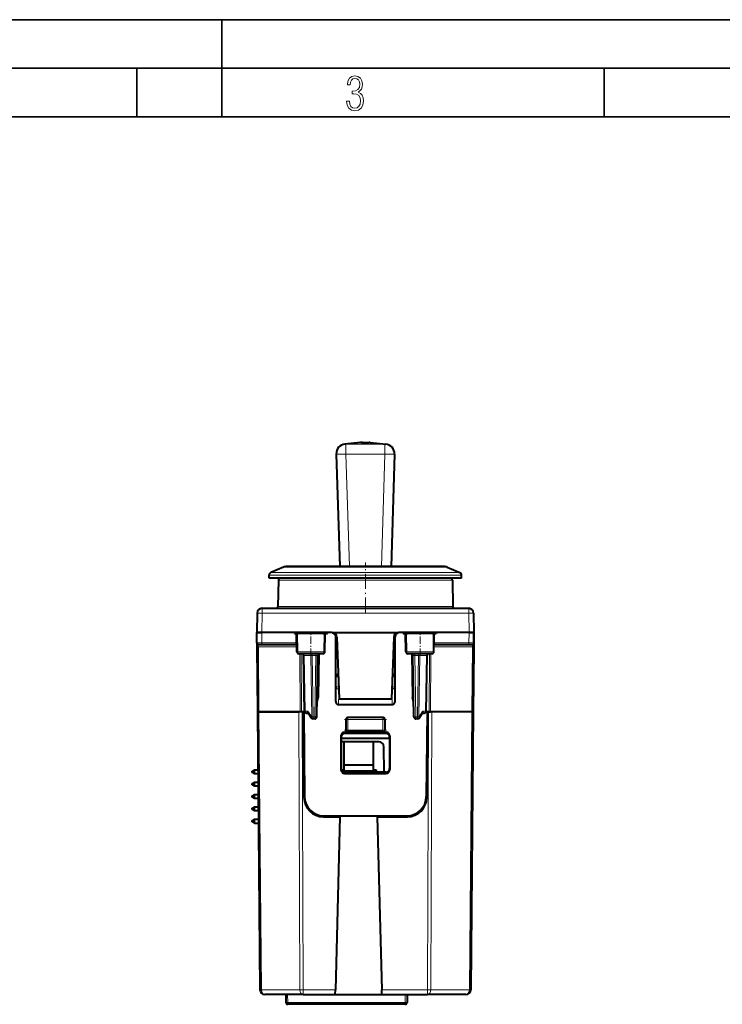
# Model space of a CAD drawing. Extents: x 0 to 420, y 0 to 297.
# Drawn here: x 109 to 182, y 196 to 297 of the extents above; entities that cross this region are included whole.
import ezdxf

# ---------------------------------------------------------------- set-up
doc = ezdxf.new("R2010")
doc.units = 0
doc.linetypes.add('DASHDOT', pattern=[18.5, 12, -3, 0.5, -3])

msp = doc.modelspace()

# ---------------------------------------------------------------- linework, layer by layer
at = {"color": 7, "lineweight": 35}
for p, q in [((0, 297), (420, 297)), ((0, 297), (420, 297)), ((130, 287), (130, 297)), ((20.000401, 292), (415, 292)), ((121.250999, 287), (121.250999, 292)), ((169.376007, 287), (169.376007, 292)), ((25.000401, 287), (410, 287))]:
    msp.add_line(p, q, dxfattribs=at)
at = {"color": 7, "lineweight": 40}
for p, q in [((144.282333, 253.500595), (142.687378, 253.332947)), ((144.479767, 253.494095), (144.386871, 253.500595)), ((145.104034, 253.494095), (145.196945, 253.500595)), ((145.301468, 253.500595), (146.896439, 253.332947)), ((141.792374, 252.307831), (142.146866, 240.729141)), ((147.791443, 252.307831), (147.436951, 240.729141)), ((136.354706, 240.649734), (135.074738, 240.10672)), ((148.649673, 240.729141), (136.745255, 240.729141)), ((152.838547, 240.729141), (148.649673, 240.729141)), ((153.229111, 240.649734), (154.509064, 240.10672)), ((134.891907, 239.529144), (134.891907, 239.830536)), ((149.538223, 239.529144), (134.891907, 239.529144)), ((135.83847, 239.332642), (135.791229, 236.625656)), ((148.988541, 239.529144), (136.038437, 239.529144)), ((154.69191, 239.529144), (149.538223, 239.529144)), ((153.745331, 239.332642), (153.792587, 236.625656)), ((154.69191, 239.529144), (154.69191, 239.830536)), ((134.151459, 236.429153), (155.432358, 236.429153)), ((133.651535, 235.937866), (133.616898, 233.954147)), ((155.932281, 235.937866), (155.966904, 233.954147)), ((133.626297, 232.877396), (133.616898, 233.954147)), ((133.617157, 233.954147), (134.116882, 233.954147)), ((134.116821, 233.954147), (133.617157, 233.954147)), ((141.369858, 233.954147), (134.116821, 233.954147)), ((137.480972, 233.954147), (134.116882, 233.954147)), ((137.480972, 233.954147), (140.902832, 233.954147)), ((137.480972, 233.954147), (137.491898, 233.829147)), ((137.491898, 233.829147), (137.879608, 233.829147)), ((137.814224, 233.829147), (137.704407, 233.829147)), ((137.737198, 231.950653), (137.704407, 233.829147)), ((140.546371, 233.829147), (137.814224, 233.829147)), ((140.454178, 233.829147), (140.891907, 233.829147)), ((140.654404, 233.829147), (140.546371, 233.829147)), ((140.621613, 231.950653), (140.654404, 233.829147)), ((140.891907, 233.829147), (140.902832, 233.954147)), ((141.240341, 233.954147), (140.902832, 233.954147)), ((141.369858, 233.954147), (141.852692, 233.954147)), ((141.741486, 226.855118), (141.740494, 233.454147)), ((141.852692, 233.954147), (147.73111, 233.954147)), ((141.869553, 233.471603), (142.091904, 227.104141)), ((147.714264, 233.471603), (147.491898, 227.104141)), ((147.73111, 233.954147), (148.213959, 233.954147)), ((147.842316, 226.855118), (147.843323, 233.454147)), ((155.46698, 233.954147), (148.213959, 233.954147)), ((148.680969, 233.954147), (148.343475, 233.954147)), ((148.69191, 233.829147), (148.680969, 233.954147)), ((148.69191, 233.829147), (149.129623, 233.829147)), ((149.037445, 233.829147), (148.929398, 233.829147)), ((148.962189, 231.950653), (148.929398, 233.829147)), ((151.769577, 233.829147), (149.037445, 233.829147)), ((151.704193, 233.829147), (152.091904, 233.829147)), ((151.87941, 233.829147), (151.769577, 233.829147)), ((151.846619, 231.950653), (151.87941, 233.829147)), ((152.102844, 233.954147), (152.091904, 233.829147)), ((155.466919, 233.954147), (152.102844, 233.954147)), ((155.96666, 233.954147), (155.466919, 233.954147)), ((155.46698, 233.954147), (155.966644, 233.954147)), ((155.966904, 233.954147), (155.909302, 227.354141)), ((155.957504, 232.877396), (155.966904, 233.954147)), ((133.626312, 232.876709), (133.627228, 232.770554)), ((133.627228, 232.770554), (133.629608, 232.497604)), ((133.629608, 232.497604), (133.629761, 232.480896)), ((133.629761, 232.480896), (133.688248, 225.779144)), ((134.126282, 232.679153), (133.826294, 232.679153)), ((137.628403, 232.679153), (134.126282, 232.679153)), ((155.45752, 232.679153), (151.955414, 232.679153)), ((155.75737, 232.679153), (155.45752, 232.679153)), ((155.954041, 232.480896), (155.895569, 225.779144)), ((155.954193, 232.497604), (155.954041, 232.480896)), ((155.956573, 232.770554), (155.954193, 232.497604)), ((155.957504, 232.876984), (155.956573, 232.770554)), ((140.417297, 231.75415), (137.941238, 231.75415)), ((138.532455, 225.850662), (138.432831, 231.557632)), ((139.790878, 225.250656), (139.90097, 231.557632)), ((140.016571, 231.735489), (139.938354, 227.254074)), ((151.642563, 231.75415), (149.166504, 231.75415)), ((149.56723, 231.735489), (149.645447, 227.254074)), ((149.792923, 225.250656), (149.682831, 231.557632)), ((151.051361, 225.850662), (151.15097, 231.557632)), ((139.938354, 227.254074), (139.825851, 227.254089)), ((139.82962, 226.75415), (139.938354, 227.254074)), ((142.091904, 227.104141), (147.491898, 227.104141)), ((149.645447, 227.254074), (149.75795, 227.254089)), ((149.754181, 226.75415), (149.645447, 227.254074)), ((139.829453, 226.75415), (139.817123, 226.75415)), ((142.038971, 226.513458), (147.54483, 226.513458)), ((149.754349, 226.75415), (149.766678, 226.75415)), ((133.688248, 225.779144), (133.700485, 224.377396)), ((133.688461, 225.779144), (133.834686, 225.779144)), ((133.69191, 225.779144), (133.941528, 197.174789)), ((133.692123, 225.779144), (133.838348, 225.779144)), ((138.07341, 225.779144), (133.834686, 225.779144)), ((133.838348, 225.779144), (137.945465, 225.779144)), ((138.298996, 225.779144), (137.945465, 225.779144)), ((138.214828, 225.779144), (138.07341, 225.779144)), ((138.44191, 225.779144), (138.214828, 225.779144)), ((138.391907, 225.779144), (138.298996, 225.779144)), ((138.391907, 225.779144), (138.468857, 216.9617)), ((138.44191, 225.779144), (138.517975, 217.061691)), ((138.732422, 225.654144), (138.909149, 225.654144)), ((138.884018, 225.690765), (139.261185, 225.141006)), ((139.590912, 225.054153), (139.426102, 225.054153)), ((142.775696, 224.979141), (142.775543, 223.904144)), ((142.975754, 225.179153), (142.988449, 225.179153)), ((146.595367, 225.179153), (142.988449, 225.179153)), ((146.608047, 225.179153), (146.595367, 225.179153)), ((146.808105, 224.979141), (146.808273, 223.904144)), ((150.1577, 225.054153), (149.992889, 225.054153)), ((150.322617, 225.141006), (150.699783, 225.690765)), ((150.674652, 225.654144), (150.851395, 225.654144)), ((151.141907, 225.779144), (151.065826, 217.061691)), ((151.19191, 225.779144), (151.11496, 216.9617)), ((151.368988, 225.779144), (151.141907, 225.779144)), ((151.284805, 225.779144), (151.19191, 225.779144)), ((151.638351, 225.779144), (151.284805, 225.779144)), ((151.368988, 225.779144), (151.510391, 225.779144)), ((155.749115, 225.779144), (151.510391, 225.779144)), ((155.745468, 225.779144), (151.638351, 225.779144)), ((155.891907, 225.779144), (155.642273, 197.174789)), ((155.891693, 225.779144), (155.745468, 225.779144)), ((155.895355, 225.779144), (155.749115, 225.779144)), ((155.895569, 225.779144), (155.883331, 224.377396)), ((138.406738, 224.079147), (138.456696, 224.079147)), ((151.127106, 224.079147), (151.177063, 224.079147)), ((138.415497, 223.079147), (138.465424, 223.079147)), ((142.268112, 223.272171), (142.269684, 219.843994)), ((142.291901, 223.153107), (142.291901, 219.955551)), ((142.291901, 223.079147), (142.291901, 222.679153)), ((142.291901, 223.079147), (147.291901, 223.079147)), ((142.667496, 223.673523), (146.916306, 223.673523)), ((146.892334, 223.553543), (142.691483, 223.553543)), ((142.988449, 223.704147), (142.97554, 223.704147)), ((146.595367, 223.704147), (142.988449, 223.704147)), ((146.595367, 223.704147), (146.608276, 223.704147)), ((147.291901, 223.153107), (147.291901, 219.955551)), ((147.315689, 223.272171), (147.314133, 219.843994)), ((151.118378, 223.079147), (151.168304, 223.079147)), ((142.591904, 222.679153), (142.291901, 222.679153)), ((145.591904, 222.679153), (142.591904, 222.679153)), ((142.591904, 222.679153), (142.591904, 220.279144)), ((145.591904, 222.679153), (145.591904, 220.279144)), ((146.196243, 222.679153), (145.591904, 222.679153)), ((146.719177, 219.554153), (146.696228, 222.183517)), ((138.490326, 220.22905), (138.440338, 220.22905)), ((145.591904, 220.279144), (142.591904, 220.279144)), ((142.591904, 220.279144), (142.591904, 219.679153)), ((145.591904, 220.279144), (145.591904, 219.679153)), ((133.146423, 219.670441), (133.375031, 219.802414)), ((133.146423, 219.528), (133.146423, 219.670441)), ((133.375031, 219.396011), (133.146423, 219.528)), ((133.375031, 219.802414), (133.744034, 219.802414)), ((133.375031, 219.396011), (133.375031, 219.802414)), ((133.747574, 219.396011), (133.375031, 219.396011)), ((138.497314, 219.429047), (138.447311, 219.429047)), ((142.327103, 219.79068), (142.591904, 219.79068)), ((145.591904, 219.679153), (142.591904, 219.679153)), ((142.669189, 219.443497), (146.914612, 219.443497)), ((146.892578, 219.554153), (142.691238, 219.554153)), ((145.591904, 219.79068), (145.891907, 219.79068)), ((145.891907, 219.79068), (145.898087, 219.554153)), ((146.892578, 219.554153), (146.719131, 219.554153)), ((133.146423, 218.400436), (133.375031, 218.532425)), ((133.146423, 218.257996), (133.146423, 218.400436)), ((133.375031, 218.126022), (133.146423, 218.257996)), ((133.375031, 218.532425), (133.755112, 218.532425)), ((133.375031, 218.126022), (133.375031, 218.532425)), ((133.758667, 218.126022), (133.375031, 218.126022)), ((138.457611, 218.24826), (138.507614, 218.24826)), ((138.510895, 217.87323), (138.460892, 217.87323)), ((133.146423, 217.130432), (133.375031, 217.262421)), ((133.146423, 216.988007), (133.146423, 217.130432)), ((133.375031, 216.856018), (133.146423, 216.988007)), ((133.375031, 217.262421), (133.766205, 217.262421)), ((133.375031, 216.856018), (133.375031, 217.262421)), ((133.769745, 216.856018), (133.375031, 216.856018)), ((133.146423, 215.860443), (133.375031, 215.992416)), ((133.146423, 215.718002), (133.146423, 215.860443)), ((133.375031, 215.992416), (133.777283, 215.992416)), ((133.375031, 215.586014), (133.375031, 215.992416)), ((133.375031, 215.586014), (133.146423, 215.718002)), ((133.780823, 215.586014), (133.375031, 215.586014)), ((138.991898, 215.786346), (138.991898, 215.630493)), ((140.468781, 214.979141), (142.168839, 214.979141)), ((140.478668, 215.079147), (140.480423, 214.979141)), ((140.517899, 215.079147), (149.065903, 215.079147)), ((141.105133, 215.079147), (141.103394, 214.979141)), ((141.341904, 214.979141), (141.341904, 215.079147)), ((141.424713, 214.979141), (141.425583, 215.079147)), ((142.168839, 214.979141), (141.702255, 197.174789)), ((142.168625, 215.079147), (142.166, 214.979141)), ((146.014969, 214.979141), (146.481552, 197.174789)), ((146.014969, 214.979141), (149.115036, 214.979141)), ((146.015182, 215.079147), (146.017807, 214.979141)), ((146.759094, 214.979141), (146.758224, 215.079147)), ((148.478668, 215.079147), (148.480423, 214.979141)), ((149.105133, 215.079147), (149.103394, 214.979141)), ((133.146423, 214.590439), (133.375031, 214.722412)), ((133.146423, 214.447998), (133.146423, 214.590439)), ((133.375031, 214.316025), (133.146423, 214.447998)), ((133.375031, 214.722412), (133.788361, 214.722412)), ((133.375031, 214.316025), (133.375031, 214.722412)), ((133.375031, 214.316025), (133.791916, 214.316025)), ((138.402405, 196.679138), (134.441513, 196.679138)), ((136.591904, 196.679138), (136.605927, 195.875656)), ((138.402405, 196.679138), (141.688141, 196.679138)), ((141.686188, 196.679138), (146.49762, 196.679138)), ((141.688171, 196.679398), (141.702255, 197.174789)), ((146.495636, 196.679398), (146.481552, 197.174789)), ((146.495667, 196.679138), (151.181412, 196.679138)), ((149.091904, 196.679138), (149.077881, 195.875656)), ((155.142303, 196.679138), (151.181412, 196.679138)), ((155.645706, 197.567841), (155.642273, 197.174789)), ((148.877914, 195.679138), (136.805893, 195.679138))]:
    msp.add_line(p, q, dxfattribs=at)
at = {"color": 7, "lineweight": 18}
for p, q in [((144.386871, 253.500595), (142.791901, 253.332947)), ((142.791901, 253.332947), (142.791901, 252.307831)), ((142.791901, 253.332947), (146.791901, 253.332947)), ((145.196945, 253.500595), (146.791901, 253.332947)), ((146.791901, 252.307831), (146.791901, 253.332947)), ((142.791901, 252.307831), (143.146393, 240.729141)), ((142.791901, 252.307831), (146.791901, 252.307831)), ((146.791901, 252.307831), (146.437408, 240.729141)), ((148.836914, 240.649734), (136.354706, 240.649734)), ((153.229111, 240.649734), (148.836914, 240.649734)), ((149.538223, 239.830536), (134.891907, 239.830536)), ((149.450562, 240.10672), (135.074738, 240.10672)), ((149.084412, 239.332642), (135.83847, 239.332642)), ((153.745331, 239.332642), (149.084412, 239.332642)), ((149.450562, 240.10672), (154.509064, 240.10672)), ((149.538223, 239.830536), (154.69191, 239.830536)), ((134.151459, 236.429153), (134.151459, 235.937866)), ((135.791229, 236.625656), (149.107056, 236.625656)), ((149.107056, 236.625656), (153.792587, 236.625656)), ((155.432358, 236.429153), (155.432358, 235.937866)), ((134.151459, 235.937866), (134.116821, 233.954147)), ((134.151459, 235.937866), (155.432358, 235.937866)), ((155.432358, 235.937866), (155.46698, 233.954147)), ((134.126282, 232.877396), (134.116882, 233.954147)), ((137.82901, 231.950653), (137.814224, 233.829147)), ((140.531296, 231.950653), (140.546371, 233.829147)), ((141.760574, 233.454147), (141.740494, 233.454147)), ((141.760574, 233.454147), (141.760574, 229.37915)), ((141.869278, 233.454147), (141.760574, 233.454147)), ((147.714523, 233.454147), (147.823227, 233.454147)), ((147.823227, 233.454147), (147.823227, 229.37915)), ((147.823227, 233.454147), (147.843323, 233.454147)), ((149.052521, 231.950653), (149.037445, 233.829147)), ((151.754791, 231.950653), (151.769577, 233.829147)), ((155.45752, 232.877396), (155.466919, 233.954147)), ((134.126282, 232.877396), (133.626556, 232.877365)), ((133.629974, 232.480911), (133.776199, 232.480896)), ((133.776199, 232.480896), (133.834686, 225.779144)), ((133.776199, 232.480896), (137.727936, 232.480896)), ((137.628403, 232.877396), (134.126282, 232.877396)), ((134.126282, 232.679153), (134.126282, 232.877396)), ((137.628403, 232.679153), (137.628403, 232.877396)), ((151.855865, 232.480896), (155.807602, 232.480896)), ((155.45752, 232.877396), (151.955414, 232.877396)), ((151.955414, 232.679153), (151.955414, 232.877396)), ((155.95726, 232.877365), (155.45752, 232.877396)), ((155.45752, 232.679153), (155.45752, 232.877396)), ((155.807602, 232.480896), (155.749115, 225.779144)), ((155.953827, 232.480911), (155.807602, 232.480896)), ((137.82901, 231.950653), (137.737198, 231.950653)), ((140.531296, 231.950653), (137.82901, 231.950653)), ((138.051819, 231.75415), (138.07341, 225.779144)), ((138.193222, 231.75415), (138.214828, 225.779144)), ((138.433167, 231.55777), (138.491394, 231.559082)), ((138.491394, 231.559082), (139.174606, 231.559082)), ((138.591064, 225.849213), (138.491394, 231.559082)), ((139.174606, 231.559082), (139.316025, 231.557632)), ((139.28476, 225.249207), (139.174606, 231.559082)), ((139.316025, 231.753677), (139.316025, 231.557632)), ((139.316025, 231.557632), (139.701004, 231.557632)), ((139.426102, 225.250656), (139.316025, 231.557632)), ((139.590912, 225.250656), (139.701004, 231.557632)), ((139.701004, 231.75415), (139.701004, 231.557632)), ((140.621613, 231.950653), (140.531296, 231.950653)), ((149.052521, 231.950653), (148.962189, 231.950653)), ((151.754791, 231.950653), (149.052521, 231.950653)), ((149.882797, 231.557632), (149.882797, 231.75415)), ((150.267792, 231.557632), (149.882797, 231.557632)), ((149.992889, 225.250656), (149.882797, 231.557632)), ((150.1577, 225.250656), (150.267792, 231.557632)), ((150.267792, 231.557632), (150.267792, 231.75415)), ((150.409195, 231.559082), (150.267792, 231.557632)), ((150.299057, 225.249207), (150.409195, 231.559082)), ((151.092407, 231.559082), (150.409195, 231.559082)), ((150.992752, 225.849213), (151.092407, 231.559082)), ((151.150635, 231.55777), (151.092407, 231.559082)), ((151.390579, 231.75415), (151.368988, 225.779144)), ((151.531998, 231.75415), (151.510391, 225.779144)), ((151.846619, 231.950653), (151.754791, 231.950653)), ((141.786758, 229.37915), (141.760574, 229.37915)), ((141.786758, 229.37915), (142.012131, 229.37915)), ((141.786758, 229.37915), (141.786758, 228.352356)), ((147.571671, 229.37915), (147.797043, 229.37915)), ((147.797043, 229.37915), (147.823227, 229.37915)), ((147.797043, 229.37915), (147.797043, 228.352356)), ((141.786758, 228.352356), (141.741486, 226.855118)), ((141.786758, 228.352356), (142.048172, 228.352356)), ((147.535629, 228.352356), (147.797043, 228.352356)), ((147.797043, 228.352356), (147.842316, 226.855118)), ((142.073105, 227.642426), (142.038971, 226.513458)), ((147.510696, 227.642487), (147.54483, 226.513458)), ((133.838348, 225.779144), (134.087967, 197.174789)), ((137.945465, 225.779144), (138.048859, 197.174789)), ((138.298996, 225.779144), (138.402405, 197.174789)), ((138.591064, 225.849213), (138.873123, 225.849213)), ((138.873123, 225.849213), (139.28476, 225.249207)), ((139.590912, 225.250656), (139.426102, 225.250656)), ((139.426102, 225.250656), (139.426102, 225.054153)), ((139.590912, 225.250656), (139.590912, 225.054153)), ((142.775696, 224.979141), (142.788467, 224.979141)), ((142.788467, 223.904144), (142.788467, 224.979141)), ((142.988449, 224.979141), (142.788467, 224.979141)), ((142.988449, 225.179153), (142.988449, 224.979141)), ((142.988449, 223.904144), (142.988449, 224.979141)), ((146.595367, 224.979141), (142.988449, 224.979141)), ((146.595367, 225.179153), (146.595367, 224.979141)), ((146.595367, 224.979141), (146.795334, 224.979141)), ((146.595367, 223.904144), (146.595367, 224.979141)), ((146.808105, 224.979141), (146.795334, 224.979141)), ((146.795334, 223.904144), (146.795334, 224.979141)), ((150.1577, 225.250656), (149.992889, 225.250656)), ((149.992889, 225.250656), (149.992889, 225.054153)), ((150.1577, 225.250656), (150.1577, 225.054153)), ((150.299057, 225.249207), (150.710678, 225.849213)), ((150.710678, 225.849213), (150.992752, 225.849213)), ((151.284805, 225.779144), (151.181412, 197.174789)), ((151.638351, 225.779144), (151.534943, 197.174789)), ((155.745468, 225.779144), (155.495834, 197.174789)), ((142.291901, 223.153107), (142.268112, 223.272171)), ((142.691483, 223.553543), (142.667496, 223.673523)), ((142.788467, 223.904144), (142.775543, 223.904144)), ((142.988449, 223.904144), (142.788467, 223.904144)), ((146.595367, 223.904144), (142.988449, 223.904144)), ((142.988449, 223.904144), (142.988449, 223.704147)), ((146.595367, 223.904144), (146.795334, 223.904144)), ((146.595367, 223.904144), (146.595367, 223.704147)), ((146.795334, 223.904144), (146.808273, 223.904144)), ((146.892334, 223.553543), (146.916306, 223.673523)), ((147.291901, 223.153107), (147.315689, 223.272171)), ((142.269684, 219.843994), (142.291901, 219.955551)), ((147.314133, 219.843994), (147.291901, 219.955551)), ((138.499969, 219.100204), (138.449753, 219.100204)), ((142.669189, 219.443497), (142.691238, 219.554153)), ((146.914612, 219.443497), (146.892578, 219.554153)), ((141.343994, 214.979126), (141.343994, 215.079117)), ((148.391907, 215.079132), (148.391907, 214.979126)), ((138.048859, 197.174789), (134.087967, 197.174789)), ((136.79187, 196.679138), (136.805893, 195.875656)), ((138.402405, 197.174789), (141.702255, 197.174789)), ((138.402405, 196.679138), (138.402405, 197.174789)), ((146.481552, 197.174789), (151.181412, 197.174789)), ((148.891937, 196.679138), (148.877914, 195.875656)), ((151.181412, 196.679138), (151.181412, 197.174789)), ((155.495834, 197.174789), (151.534943, 197.174789)), ((136.805893, 195.679138), (136.805893, 195.875656)), ((148.877914, 195.875656), (136.805893, 195.875656)), ((148.877914, 195.679138), (148.877914, 195.875656))]:
    msp.add_line(p, q, dxfattribs=at)
at = {"color": 7, "linetype": 'DASHDOT', "lineweight": 18, "ltscale": 0.000524}
msp.add_line((144.791901, 253.504776), (144.791901, 253.48381), dxfattribs=at)
at = {"color": 7, "linetype": 'DASHDOT', "lineweight": 18, "ltscale": 0.129}
msp.add_line((144.791901, 235.999146), (144.791901, 241.159149), dxfattribs=at)
at = {"color": 7, "linetype": 'DASHDOT', "lineweight": 18, "ltscale": 0.062493}
for p, q in [((139.166901, 231.53775), (139.166901, 234.03746)), ((150.416901, 231.53775), (150.416901, 234.03746))]:
    msp.add_line(p, q, dxfattribs=at)
at = {"color": 7, "linetype": 'DASHDOT', "lineweight": 18, "ltscale": 0.108223}
for p, q in [((146.9561, 224.979141), (142.627197, 224.979141)), ((146.9561, 223.904144), (142.627197, 223.904144))]:
    msp.add_line(p, q, dxfattribs=at)
at = {"color": 7, "lineweight": 18}
msp.add_lwpolyline([(142.865891, 288.620239), (142.926971, 288.197418), (143.0961, 287.88266), (143.359192, 287.694733), (143.706833, 287.628967), (144.077972, 287.694733), (144.359863, 287.896759), (144.538376, 288.220917), (144.604156, 288.648438), (144.566574, 288.963196), (144.463211, 289.216888), (144.289383, 289.404785), (144.04039, 289.536346), (144.237701, 289.667877), (144.383347, 289.851105), (144.47261, 290.081299), (144.505493, 290.35849), (144.444412, 290.710846), (144.284683, 290.978638), (144.030991, 291.152466), (143.711533, 291.213531), (143.396774, 291.152466), (143.157166, 290.973938), (143.002136, 290.682648), (142.945755, 290.292725), (143.227646, 290.292725), (143.227646, 290.306824), (143.260529, 290.583984), (143.359192, 290.786011), (143.514221, 290.908142), (143.720932, 290.955139), (143.927643, 290.912842), (144.087372, 290.79541), (144.186035, 290.607483), (144.223618, 290.35849), (144.176636, 290.034332), (144.030991, 289.808838), (143.786697, 289.677277), (143.434357, 289.63501), (143.415558, 289.63501), (143.415558, 289.376617), (143.561203, 289.381317), (143.89006, 289.33432), (144.120255, 289.19809), (144.2565, 288.967896), (144.303482, 288.639038), (144.2565, 288.324249), (144.134354, 288.089355), (143.946426, 287.943726), (143.711533, 287.896759), (143.481339, 287.943726), (143.302811, 288.079956), (143.190063, 288.310181), (143.147781, 288.620239)], close=True, dxfattribs=at)
for points in [[(141.760437, 233.765732), (141.655716, 233.829636), (141.614532, 233.853424), (141.572617, 233.875595), (141.506958, 233.905182), (141.438614, 233.928635), (141.403503, 233.937714), (141.367889, 233.944885), (141.314331, 233.951828), (141.260406, 233.954147)], [(147.822403, 233.765152), (147.926147, 233.828476), (147.968002, 233.852707), (148.010605, 233.875305), (148.07637, 233.904999), (148.144821, 233.928528), (148.180008, 233.937653), (148.215698, 233.944855), (148.269363, 233.951813), (148.323395, 233.954147)], [(133.731003, 232.625717), (133.70372, 232.602112), (133.679153, 232.577957), (133.66185, 232.558044), (133.647842, 232.538269), (133.636765, 232.516541), (133.630783, 232.494919), (133.629761, 232.480896)], [(155.852798, 232.625717), (155.880081, 232.602112), (155.904663, 232.577957), (155.921951, 232.558044), (155.935959, 232.538269), (155.947037, 232.516541), (155.953018, 232.494919), (155.954041, 232.480896)], [(137.941238, 231.75415), (137.919952, 231.75769), (137.899323, 231.768173), (137.880539, 231.78479), (137.858826, 231.81572), (137.836609, 231.875092), (137.828918, 231.939758), (137.82901, 231.950653)], [(140.417297, 231.75415), (140.438904, 231.75769), (140.459839, 231.768158), (140.478928, 231.78476), (140.501007, 231.81575), (140.523529, 231.874969), (140.531372, 231.939697), (140.531296, 231.950653)], [(149.166504, 231.75415), (149.144897, 231.75769), (149.123962, 231.768158), (149.104889, 231.78476), (149.082809, 231.81575), (149.060287, 231.874969), (149.052429, 231.939697), (149.052521, 231.950653)], [(151.642563, 231.75415), (151.663864, 231.75769), (151.684479, 231.768173), (151.703278, 231.78479), (151.724991, 231.81572), (151.747208, 231.875092), (151.754883, 231.939758), (151.754791, 231.950653)]]:
    msp.add_lwpolyline(points, dxfattribs=at)
at = {"color": 7, "lineweight": 40}
for points in [[(138.884018, 225.690765), (138.876205, 225.704269), (138.870102, 225.71933), (138.865387, 225.737274), (138.862686, 225.756378), (138.862823, 225.794891), (138.866608, 225.82196), (138.873123, 225.849213)], [(150.699783, 225.690765), (150.707596, 225.704269), (150.713699, 225.71933), (150.718414, 225.737274), (150.72113, 225.756378), (150.720993, 225.794891), (150.717209, 225.82196), (150.710678, 225.849213)]]:
    msp.add_lwpolyline(points, dxfattribs=at)
for centre, radius, start, end in [((142.791901, 252.338425), 1, 96.000003, 181.753619), ((144.333878, 252.941284), 0.561747, 84.588177, 95.26502), ((144.333878, 252.941284), 0.561744, 84.58815, 95.265047), ((144.793243, 259.121033), 5.635458, 265.86442, 273.161316), ((145.249924, 252.941284), 0.561747, 84.734985, 95.411821), ((146.791901, 252.338425), 1, 358.246381, 84.000002), ((136.745255, 239.729141), 1, 90.000003, 112.988719), ((152.838547, 239.729141), 1, 67.011286, 90.000003), ((135.19191, 239.830536), 0.3, 112.988719, 179.999991), ((136.038437, 239.329147), 0.2, 90.000003, 178.999997), ((153.545364, 239.329147), 0.2, 1.000002, 90.000003), ((154.391907, 239.830536), 0.3, 0.000003, 67.01128), ((134.151459, 235.929153), 0.5, 90.000003, 178.999997), ((135.591248, 236.62915), 0.2, 269.999997, 359.000002), ((153.992554, 236.62915), 0.2, 181.000003, 269.999997), ((155.432358, 235.929153), 0.5, 1, 90.000003), ((141.240356, 233.45401), 0.500133, 0.01574, 90.003069), ((141.369858, 233.454147), 0.5, 2, 90.000003), ((148.213959, 233.454147), 0.5, 90.000003, 178.000003), ((148.343445, 233.45401), 0.500133, 89.996929, 179.984255), ((133.826294, 232.87915), 0.2, 180.500006, 270.000004), ((155.757507, 232.87915), 0.2, 269.999997, 359.5), ((137.938309, 231.956024), 0.201542, 181.527867, 270.830562), ((138.232864, 231.554153), 0.2, 1, 90.000003), ((140.100937, 231.554153), 0.2, 90.000023, 178.999997), ((140.420425, 231.956146), 0.201641, 269.114518, 358.438799), ((149.163391, 231.956146), 0.201641, 181.561199, 270.885484), ((149.482864, 231.554153), 0.2, 1.000001, 89.999989), ((151.350937, 231.554153), 0.2, 90.000003, 178.999997), ((151.645493, 231.956024), 0.201542, 269.16944, 358.472134), ((142.067139, 229.372574), 0.306727, 102.245569, 178.7718), ((147.516663, 229.372574), 0.306727, 1.228203, 77.754955), ((138.732422, 225.854141), 0.2, 181.000003, 269.999997), ((139.426102, 225.25415), 0.2, 214.45192, 269.999997), ((139.590912, 225.25415), 0.2, 269.999997, 359), ((142.975754, 224.979095), 0.200048, 89.996294, 179.985156), ((146.608063, 224.979095), 0.200048, 0.015063, 90.004005), ((149.992889, 225.25415), 0.2, 181.000003, 269.999997), ((150.1577, 225.25415), 0.2, 269.999997, 325.548082), ((150.851395, 225.854141), 0.2, 269.999997, 359), ((133.900467, 224.37915), 0.2, 180.500006, 191.473934), ((155.683334, 224.37915), 0.2, 348.524574, 359.5), ((142.668381, 223.273529), 0.400118, 90.125173, 180.193931), ((142.691864, 223.153717), 0.399883, 90.054938, 180.086315), ((142.97551, 223.904129), 0.199976, 179.994254, 270.007026), ((146.608292, 223.904129), 0.199975, 269.992983, 0.006122), ((146.891953, 223.153717), 0.399883, 359.91369, 89.94506), ((146.915436, 223.273529), 0.400118, 359.806068, 89.874826), ((146.196243, 222.179153), 0.5, 0.500017, 90.000003), ((142.692276, 219.954193), 0.400198, 179.805263, 269.851352), ((146.891541, 219.954193), 0.400198, 270.14865, 0.194735), ((138.541901, 219.100204), 0.15, 232.802507, 254.348885), ((142.669739, 219.843384), 0.399962, 179.912824, 269.921703), ((146.914062, 219.843384), 0.399962, 270.078299, 0.08717), ((140.468781, 216.979141), 2, 180.500006, 269.999997), ((140.517899, 217.079147), 2, 180.500006, 269.999997), ((149.065903, 217.079147), 2, 269.999997, 359.5), ((149.115036, 216.979141), 2, 269.999997, 359.5), ((134.441513, 197.179138), 0.5, 180.500006, 269.999997), ((155.142303, 197.179138), 0.5, 269.999997, 359.5), ((136.805893, 195.87915), 0.2, 181.000003, 269.999997), ((148.877914, 195.87915), 0.2, 269.999997, 359)]:
    msp.add_arc(centre, radius, start, end, dxfattribs=at)
at = {"color": 7, "lineweight": 18}
for centre, radius, start, end in [((141.260498, 233.454056), 0.500084, 0.011089, 90.011081), ((148.323303, 233.454056), 0.500084, 89.988917, 179.988913), ((133.791077, 232.780106), 0.164834, 183.337963, 248.739852), ((133.831787, 232.559174), 0.120411, 92.619148, 146.562541), ((137.628555, 232.083313), 0.794085, 83.337576, 90.011607), ((137.628876, 231.797699), 0.88145, 83.767544, 90.031175), ((151.954926, 231.797699), 0.881451, 89.96883, 96.232454), ((151.955246, 232.083328), 0.794067, 89.98833, 96.66346), ((155.751968, 232.559402), 0.120234, 33.331258, 87.350852), ((155.79274, 232.780106), 0.164834, 291.26017, 356.662031), ((139.818863, 227.814804), 3.744323, 88.749415, 91.80361), ((149.764938, 227.814819), 3.744317, 88.196389, 91.25059)]:
    msp.add_arc(centre, radius, start, end, dxfattribs=at)
for centre, major_axis, ratio, start_param, end_param in [((142.791901, 252.338425), (0.104523, -0.994522), 0.705162, 2.9936321536, 3.1415926536), ((146.791901, 252.338425), (0.104523, 0.994522), 0.705162, 0, 0.1479605), ((142.791901, 252.338425), (0.999527, 0.030609), 0.030587, 3.1415926536, 4.7114525199), ((146.791901, 252.338425), (0.999527, -0.030609), 0.030587, 4.7133254409, 6.2831853072), ((134.151459, 235.929153), (-0.499924, 0.008728), 0.01745, 4.7126935669, 6.2831853072), ((155.432358, 235.929153), (-0.499924, -0.008728), 0.01745, 3.1415926536, 4.7120843939), ((133.634781, 232.479141), (0, 0.199997), 0.707107, 4.7211156266, 5.5349089182), ((155.94902, 232.479141), (0, -0.199997), 0.707107, 3.8898690426, 4.7036623341), ((138.350037, 231.554153), (0, 0.199997), 0.706999, 4.7370691235, 6.2831853072), ((139.033249, 231.554153), (0, 0.199997), 0.706999, 4.7370691235, 6.2831853072), ((150.550552, 231.554153), (0, -0.199997), 0.706999, 3.1415926536, 4.6877088373), ((151.233765, 231.554153), (0, -0.199997), 0.706999, 3.1415926536, 4.6877088373), ((142.086716, 229.37915), (0, -0.300003), 0.999848, 3.4265089957, 4.7123889804), ((147.497101, 229.37915), (0, -0.300003), 0.999848, 1.5707963268, 2.8566942021), ((142.086716, 228.352356), (0.299866, -0.009064), 0.865926, 3.1764925955, 4.6403793392), ((147.497101, 228.352356), (-0.299866, -0.009064), 0.865926, 1.6427875811, 3.1066927117), ((138.732422, 225.854141), (0.199966, 0.003494), 0.01745, 3.1415926536, 3.926990817), ((138.732422, 225.854141), (0, -0.199997), 0.706999, 4.7370691235, 6.2831853072), ((139.426102, 225.25415), (-0.164917, -0.113144), 0.472937, 5.3518651268, 6.2831853072), ((139.426102, 225.25415), (0.199966, 0.003494), 0.01745, 3.926990817, 4.7120843947), ((139.590912, 225.25415), (-0.199966, 0.003494), 0.01745, 1.5711009125, 3.1415926536), ((142.988449, 224.979141), (0, 0.199997), 0.999848, 0, 1.5707963268), ((146.595367, 224.979141), (0, 0.199997), 0.999848, 4.7123889804, 6.2831853072), ((149.992889, 225.25415), (-0.199966, -0.003494), 0.01745, 0, 1.5704917411), ((150.1577, 225.25415), (0.199966, -0.003494), 0.01745, 4.712693566, 5.4977871438), ((150.1577, 225.25415), (-0.164917, 0.113144), 0.472937, 3.1415926536, 4.072912834), ((150.851395, 225.854141), (0, 0.199997), 0.706999, 3.1415926536, 4.6877088373), ((150.851395, 225.854141), (-0.199966, 0.003494), 0.01745, 2.3561944902, 3.1415926536), ((133.900467, 224.37915), (0.199997, 0.00174), 0.008726, 3.1415926536, 3.3285196395), ((155.683334, 224.37915), (-0.199997, 0.00174), 0.008726, 2.9546188784, 3.1415926536), ((142.988449, 223.904144), (0, -0.199997), 0.999848, 4.7123889804, 6.2831853072), ((146.595367, 223.904144), (0, -0.199997), 0.999848, 0, 1.5707963268), ((134.441513, 197.179138), (-0.499985, -0.004364), 0.003615, 0, 0.7853666195), ((134.441513, 197.179138), (0, -0.5), 0.707107, 4.7211156266, 6.2831853072), ((138.402405, 197.179138), (-0.5, -0.001801), 0.008726, 0.7853981629, 1.5707647824), ((138.402405, 197.179138), (0, -0.5), 0.707107, 4.7211156266, 6.2831853072), ((151.181412, 197.179138), (-0.5, 0.001801), 0.008726, 1.5708278712, 2.3561944907), ((151.181412, 197.179138), (0, -0.5), 0.707107, 0, 1.5620696805), ((155.142303, 197.179138), (0, -0.5), 0.707107, 0, 1.5620696805), ((155.142303, 197.179138), (-0.499985, 0.004364), 0.003615, 2.3562260341, 3.1415926536), ((136.805893, 195.87915), (-0.199966, -0.003494), 0.01745, 0, 1.5704917403), ((148.877914, 195.87915), (-0.199966, 0.003494), 0.01745, 1.5711009133, 3.1415926536)]:
    msp.add_ellipse(centre, major_axis=major_axis, ratio=ratio, start_param=start_param, end_param=end_param, dxfattribs=at)
at = {"color": 7, "lineweight": 40}
for centre, major_axis, start_param, end_param in [((142.041534, 226.858124), (-0.010574, -0.344543), 4.7478326438, 6.3099026566), ((147.542267, 226.858124), (0.010574, -0.344543), 6.2564679577, 7.8185379706)]:
    msp.add_ellipse(centre, major_axis=major_axis, ratio=0.870289, start_param=start_param, end_param=end_param, dxfattribs=at)

doc.saveas('drawing.dxf')
